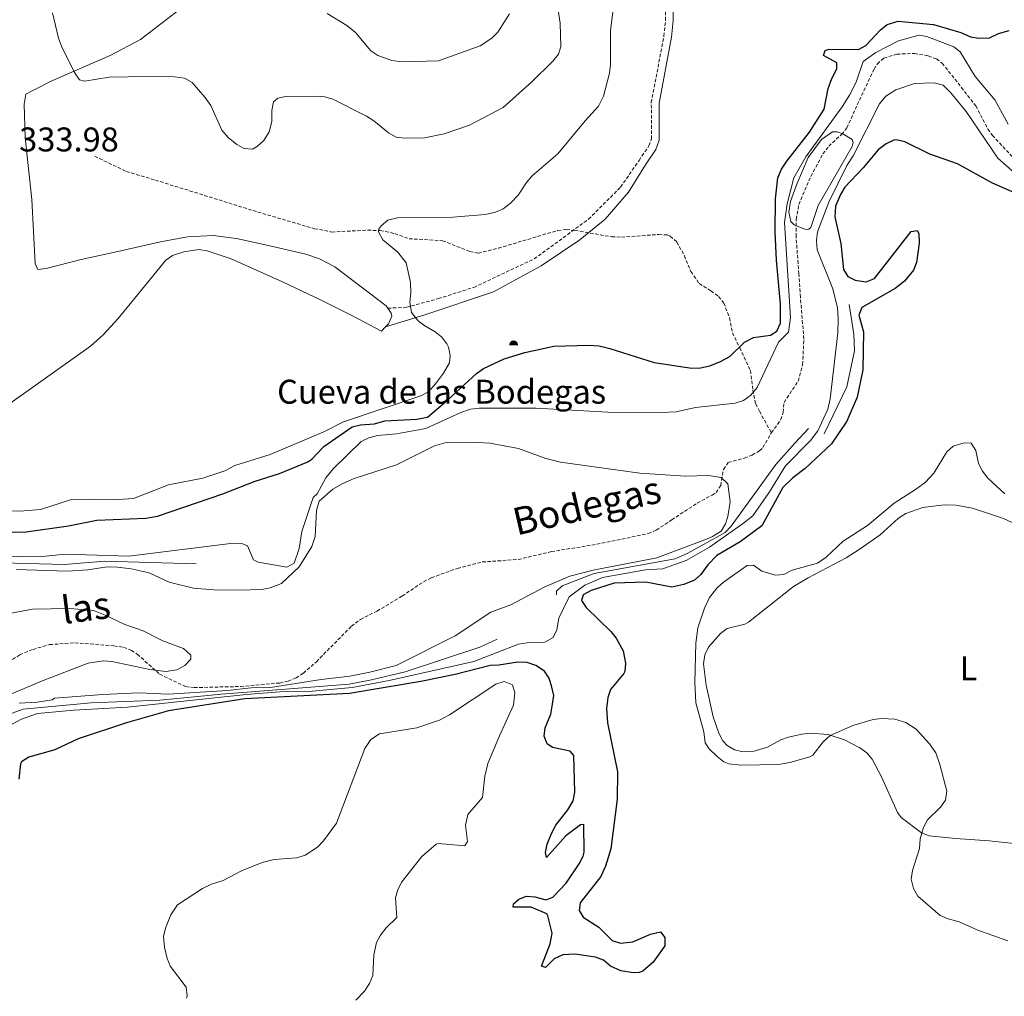
# Model space of a CAD drawing. Units: metres. Extents: x 624545 to 629053, y 4678252 to 4681302.
# Drawn here: x 627176 to 627464, y 4679972 to 4680257 of the extents above; entities that cross this region are included whole.
import ezdxf
from ezdxf.enums import TextEntityAlignment as Align

# ---------------------------------------------------------------- set-up
doc = ezdxf.new("R2010")
doc.units = ezdxf.units.M
doc.header["$MEASUREMENT"] = 0
doc.linetypes.add('TRAZOSX2', pattern=[1.5, 1, -0.5])
for name, color, linetype, lineweight in [('Carátula', 7, 'Continuous', 5), ('Level 11', 142, 'TRAZOSX2', 13), ('Level 12', 142, 'Continuous', 0), ('Level 21', 19, 'Continuous', 0), ('Level 36', 92, 'Continuous', 0), ('Level 37', 92, 'Continuous', 0), ('Level 4', 36, 'Continuous', 30), ('Level 41', 39, 'Continuous', 0), ('Level 43', 142, 'Continuous', 0), ('Level 5', 36, 'Continuous', 0), ('Level 51', 142, 'Continuous', 0), ('Level 6', 39, 'Continuous', 0)]:
    doc.layers.add(name, color=color, linetype=linetype, lineweight=lineweight)
doc.styles.add('Arial', font='ARIAL.TTF', dxfattribs={"height": 0.2})

# ---------------------------------------------------------------- blocks, each defined once
blk = doc.blocks.new('5CUEVA')
at = {"layer": 'Carátula', "linetype": 'Continuous', "lineweight": 5}
for points in [[(11.1, -5.9), (10.4, -5.2), (10.4, -4.5), (10.4, -3.4), (10.2, -2.3), (9.9, -1.4), (9.6, -0.5), (8.8, 1.1), (8.1, 2), (6.6, 3.4), (5.1, 4.4), (4.2, 4.9), (3.2, 5.2), (2.2, 5.5), (1.2, 5.6), (0.2, 5.7), (-1.3, 5.6), (-2.8, 5.2), (-3.7, 4.9), (-4.6, 4.4), (-5.5, 3.9), (-6.6, 3.2), (-7.6, 2), (-8.2, 1.2), (-8.8, 0.4), (-9.2, -0.5), (-9.6, -1.4), (-9.7, -2.5), (-9.9, -3.4), (-10, -4.5), (-10, -5.2), (-10.6, -5.9), (-10.6, -4.4), (-10.6, -3.4), (-10.4, -2.3), (-10.2, -1.3), (-9.8, -0.2), (-9.3, 0.7), (-8.8, 1.6), (-8.1, 2.4), (-7, 3.7), (-5.8, 4.5), (-4.9, 5), (-4, 5.5), (-3, 5.9), (-1.4, 6.2), (0.2, 6.4), (1.3, 6.3), (2.3, 6.1), (3.4, 5.8), (4.5, 5.5), (5.4, 5), (7.1, 3.9), (8.6, 2.4), (9.3, 1.4), (10.2, -0.2), (10.5, -1.3), (10.8, -2.3), (11, -3.4), (11.1, -4.4)], [(11.1, -5.9), (11.1, -5.9), (-10.6, -5.9), (-10, -5.2), (-5.6, -5.3), (-5.1, -4), (-4.7, -3.2), (-4.5, -2.6), (-4.2, -2.1), (-3.9, -1.7), (-3.6, -1.1), (-3.3, -0.7), (-3.2, -0.5), (-3.1, -0.3), (-2.8, -0.1), (-2.3, 0.2), (-1.9, 0.4), (-1.4, 0.7), (-0.8, 1), (-0.3, 1.1), (0.2, 1.1), (0.9, 1.1), (1.3, 0.9), (1.7, 0.8), (2, 0.6), (2.4, 0.4), (2.7, 0.1), (2.9, -0.2), (3.2, -0.5), (3.4, -0.9), (3.7, -1.2), (4.2, -2), (4.4, -2.2), (4.5, -2.5), (4.8, -3), (5.1, -3.4), (5.7, -4.1), (6.4, -5.2), (10.4, -5.2)]]:
    blk.add_hatch(color=170, dxfattribs=at).paths.add_polyline_path(points)
at = {"layer": 'Carátula', "linetype": 'Continuous', "lineweight": 5, "extrusion": (0, 0, -1)}
blk.add_hatch(color=43, dxfattribs=at).paths.add_polyline_path([(5.6, -5.3), (5.1, -4), (4.7, -3.2), (4.5, -2.6), (4.2, -2.1), (3.9, -1.7), (3.6, -1.1), (3.3, -0.7), (3.2, -0.5), (3.1, -0.3), (2.8, -0.1), (2.6, 0), (2.3, 0.2), (1.9, 0.4), (1.4, 0.7), (0.8, 1), (0.3, 1.1), (-0.2, 1.1), (-0.9, 1.1), (-1.3, 0.9), (-1.7, 0.8), (-2, 0.6), (-2.4, 0.4), (-2.7, 0.1), (-2.9, -0.2), (-3.2, -0.5), (-3.4, -0.9), (-3.7, -1.2), (-3.9, -1.4), (-4.2, -2), (-4.4, -2.2), (-4.5, -2.5), (-4.8, -3), (-5.1, -3.4), (-5.7, -4.1), (-6.4, -5.2), (-10.4, -5.2), (-10.4, -4.5), (-10.4, -3.4), (-10.2, -2.3), (-9.9, -1.4), (-9.6, -0.5), (-8.8, 1.1), (-8.1, 2), (-6.6, 3.4), (-5.1, 4.4), (-4.2, 4.9), (-3.2, 5.2), (-2.2, 5.5), (-1.2, 5.6), (-0.2, 5.7), (1.3, 5.6), (2.8, 5.2), (3.7, 4.9), (4.6, 4.4), (5.5, 3.9), (6.6, 3.2), (7.6, 2), (8.2, 1.2), (8.8, 0.4), (9.2, -0.5), (9.6, -1.4), (9.7, -2.5), (9.9, -3.4), (10, -4.5), (10, -5.2)])
at = {"layer": 'Carátula', "color": 170, "linetype": 'Continuous', "lineweight": 5}
blk.add_line((11.1, -5.9), (11.1, -5.9), dxfattribs=at)
at = {"layer": 'Carátula', "color": 170, "linetype": 'Continuous', "lineweight": 5, "flags": 128}
blk.add_lwpolyline([(-10.6, -5.9), (-10.6, -4.4), (-10.6, -3.4), (-10.4, -2.3), (-10.2, -1.3), (-9.8, -0.2), (-9.3, 0.7), (-8.8, 1.6), (-8.1, 2.4), (-7, 3.7), (-5.8, 4.5), (-4.9, 5), (-4, 5.5), (-3, 5.9), (-1.4, 6.2), (0.2, 6.4), (1.3, 6.3), (2.3, 6.1), (3.4, 5.8), (4.5, 5.5), (5.4, 5), (7.1, 3.9), (8.6, 2.4), (9.3, 1.4), (10.2, -0.2), (10.5, -1.3), (10.8, -2.3), (11, -3.4), (11.1, -4.4), (11.1, -5.9)], dxfattribs=at)

msp = doc.modelspace()

# ---------------------------------------------------------------- linework, layer by layer
at = {"layer": 'Level 11', "color": 142, "linetype": 'TRAZOSX2', "lineweight": 13}
for points in [[(627404.1, 4680203.13, 318.39), (627407.61, 4680211.34, 318.37), (627411.14, 4680217.94, 318.32), (627412.84, 4680220.13, 318.38), (627416.56, 4680223.59, 318.62), (627418.13, 4680225.5, 318.76), (627421.17, 4680232.27, 319.15), (627426.07, 4680242.68, 319.21), (627427.06, 4680244.25, 319.21), (627428.96, 4680245.9, 319.21), (627432.74, 4680247.05, 319.21), (627437.88, 4680247.26, 319.21), (627441.93, 4680246.53, 319.21), (627444.35, 4680245.67, 319.26), (627446, 4680244.42, 319.29), (627455.87, 4680231.94, 319.36), (627459.39, 4680225.16, 319.31), (627460.71, 4680223.32, 319.29), (627471.18, 4680212.04, 319.36)], [(627198.12, 4680217.2, 332.18), (627207.39, 4680212.78, 332.18), (627215.87, 4680210.24, 332.13), (627245.82, 4680200.91, 330.75), (627262.38, 4680196.04, 330.55), (627267.43, 4680195.06, 330.27), (627278, 4680195.6, 329.93), (627281.66, 4680195.48, 329.8), (627285.88, 4680194.61, 329.8), (627290.08, 4680193.11, 329.8), (627299.86, 4680192.52, 329.33), (627307.8, 4680189.39, 328.84), (627310.29, 4680188.87, 328.85), (627316.19, 4680190.34, 328.6), (627333.61, 4680195.54, 327.89), (627336.08, 4680195.8, 327.7), (627338.59, 4680195.54, 327.47), (627349.34, 4680193.66, 327.33), (627352.2, 4680193.56, 327.17), (627363.09, 4680194.34, 326.7), (627365.57, 4680194.19, 326.53), (627366.49, 4680193.83, 326.46), (627368.37, 4680192.14, 326.31), (627370.59, 4680188.14, 326.22), (627372.51, 4680183.53, 326.45), (627374.93, 4680180, 326.29), (627378.35, 4680177.88, 326.22)], [(627174.11, 4680070.08, 308.69), (627176.21, 4680071.45, 308.78), (627180.09, 4680073.06, 308.9), (627184.93, 4680074.43, 309), (627192.35, 4680074.99, 309.02), (627203.77, 4680074.06, 309.24), (627206.57, 4680073.66, 309.31), (627208.88, 4680072.75, 309.3), (627210.59, 4680071.63, 309.31), (627217.12, 4680065.8, 309.73), (627224.72, 4680062.16, 310), (627227.22, 4680061.88, 310.04), (627240.78, 4680062.19, 310.07), (627252.25, 4680063.22, 310.07), (627254.7, 4680063.77, 310.07), (627257.04, 4680064.72, 310.07), (627259.17, 4680066.09, 310.07), (627262.97, 4680069.44, 310.13), (627273.21, 4680079.83, 310.21), (627275.84, 4680081.8, 310.21), (627280.7, 4680084.25, 310.21), (627288.07, 4680088.63, 310.28), (627294.3, 4680092.82, 310.28), (627296.59, 4680093.99, 310.28), (627304.24, 4680096.74, 310.29), (627311.49, 4680098.6, 310.35), (627321.98, 4680099.33, 310.63), (627331.7, 4680101.63, 311.04), (627345, 4680103.76, 311.46), (627360.1, 4680106.91, 313.12), (627362.38, 4680107.92, 313.11), (627366.91, 4680110.92, 313.68), (627374.37, 4680115.83, 313.95), (627378.74, 4680118.17, 314.41), (627379.87, 4680118.88, 314.51), (627381.23, 4680120.98, 314.64), (627382.02, 4680125.67, 314.65), (627383.46, 4680127.72, 314.75), (627388.14, 4680128.91, 315.62), (627390.45, 4680129.87, 315.9), (627392.61, 4680131.13, 316.11), (627393.59, 4680132.06, 316.17), (627396.05, 4680136.41, 316.31), (627398.82, 4680140.22, 316.38), (627399.5, 4680142.36, 316.31), (627399.76, 4680145.25, 316.66), (627403.88, 4680151.48, 317.14), (627405.18, 4680156.33, 317.18), (627405.54, 4680163.78, 317.31), (627404.55, 4680176.02, 317.7), (627404.09, 4680182.8, 318.46), (627403.26, 4680193.76, 318.44), (627403.31, 4680198.76, 318.4), (627404.1, 4680203.13, 318.39)], [(627378.35, 4680177.88, 326.22), (627380.61, 4680176.25, 326.22), (627382.12, 4680174.3, 326.22), (627383.82, 4680169.96, 325.98), (627384.68, 4680165.58, 325.5), (627386.79, 4680161.21, 324.42), (627389.92, 4680154.55, 322.17), (627390.65, 4680148.87, 320.32), (627391.47, 4680144.81, 318.35), (627392.55, 4680142.66, 317.64), (627396.05, 4680136.41, 316.31)]]:
    msp.add_polyline3d(points, dxfattribs=at)
at = {"layer": 'Level 12', "color": 142, "linetype": 'Continuous', "lineweight": 0}
msp.add_polyline3d([(627401.78, 4680198.12, 318.54), (627401.14, 4680200.88, 318.54), (627401.62, 4680203.96, 318.54), (627403.48, 4680209.05, 318.54), (627406.84, 4680216.84, 318.54), (627410.68, 4680222.11, 318.54), (627413.97, 4680224.37, 318.54), (627415.32, 4680224.33, 318.54), (627416.93, 4680223.76, 318.54), (627419.66, 4680222.14, 318.54), (627419.99, 4680221.23, 318.54), (627419.66, 4680220.07, 318.54), (627409.71, 4680202.78, 318.54), (627407.59, 4680196.4, 318.54), (627407.03, 4680195.89, 318.54), (627406.31, 4680195.75, 318.54), (627405.52, 4680195.96, 318.54), (627402.74, 4680197.2, 318.54), (627401.78, 4680198.12, 318.54)], dxfattribs=at)
at = {"layer": 'Level 21', "color": 19, "linetype": 'TRAZOSX2', "lineweight": 0}
for points in [[(627357.35, 4680216, 327.3), (627360.25, 4680220.26, 327.37), (627360.98, 4680222.27, 327.41), (627360.93, 4680232.94, 327.85), (627364.61, 4680252.34, 328.73), (627365.11, 4680257, 328.89), (627364.96, 4680277.34, 329.01), (627364.18, 4680284.13, 329.24), (627362.07, 4680293.78, 329.3), (627360.73, 4680301.91, 329.39), (627358.62, 4680318.05, 329.58), (627356.72, 4680329.85, 330.01), (627353.07, 4680344.29, 330.39), (627349.73, 4680353.62, 330.56), (627348.46, 4680358.72, 330.62), (627348.63, 4680361.87, 330.76), (627349.39, 4680365.86, 331.01), (627351.28, 4680372.5, 331.21)], [(627283.85, 4680172.79, 329.89), (627289.3, 4680173.06, 330), (627298.65, 4680175.59, 329.9), (627309, 4680178.87, 329.64), (627326.68, 4680187.21, 328.98), (627342.6, 4680198.83, 328.18), (627351.94, 4680208.18, 327.64), (627357.35, 4680216, 327.3)]]:
    msp.add_polyline3d(points, dxfattribs=at)
at = {"layer": 'Level 21', "color": 19, "linetype": 'Continuous', "lineweight": 0}
for points in [[(627359.21, 4680214.74, 327.3), (627362.27, 4680219.23, 327.37), (627363.23, 4680221.88, 327.41), (627363.18, 4680232.74, 327.85), (627366.84, 4680252.01, 328.73), (627367.36, 4680256.88, 328.89), (627367.21, 4680277.48, 329.01), (627366.4, 4680284.5, 329.24), (627364.29, 4680294.2, 329.3), (627362.96, 4680302.24, 329.39), (627360.85, 4680318.37, 329.58), (627358.93, 4680330.3, 330.01), (627355.23, 4680344.94, 330.39), (627351.89, 4680354.27, 330.56), (627350.73, 4680358.94, 330.62), (627350.87, 4680361.6, 330.76), (627351.55, 4680365.2, 331.01), (627354.44, 4680372.46, 331.21)], [(627359.21, 4680214.74, 327.3), (627354.22, 4680206.67, 327.61), (627347.4, 4680198.83, 327.96), (627340.07, 4680192.77, 328.28), (627328.71, 4680185.19, 328.73), (627314.81, 4680177.61, 329.24), (627294.35, 4680170.79, 329.93), (627283.23, 4680167.39, 330.27)]]:
    msp.add_polyline3d(points, dxfattribs=at)
at = {"layer": 'Level 36', "color": 92, "linetype": 'Continuous', "lineweight": 0}
for points in [[(627224.24, 4680261.05, 336.66), (627211.49, 4680251.36, 335.53), (627202.68, 4680246.65, 334.99), (627185.55, 4680239.23, 334.72), (627180.18, 4680236.57, 334.02), (627177.96, 4680235.37, 334.54), (627177.46, 4680232.44, 334.5), (627177.78, 4680222.73, 334.44), (627179.71, 4680204.61, 334.28), (627180.72, 4680185.83, 334.02), (627181.46, 4680184.07, 334.02), (627183.93, 4680184.38, 334.02), (627194.13, 4680187.07, 333.31), (627205.73, 4680189.58, 332.73), (627217.38, 4680192.21, 332.59), (627225.31, 4680193.63, 332.5), (627232.82, 4680194.03, 332.35), (627239.57, 4680193.13, 332.1), (627249.32, 4680191.04, 331.43), (627259.92, 4680188.57, 331.21), (627263.92, 4680187.25, 331.11), (627268.34, 4680184.88, 330.93), (627283.39, 4680173.46, 329.86), (627283.85, 4680172.79, 329.88)], [(627283.23, 4680167.39, 330.27), (627281.97, 4680166.1, 330.28), (627273.32, 4680170.63, 330.33), (627264.39, 4680175.1, 330.83), (627253.1, 4680180.49, 330.92), (627238.03, 4680187.21, 331.62), (627231.06, 4680189.56, 331.81), (627228.57, 4680189.94, 331.74), (627224.19, 4680189.3, 331.65), (627220.87, 4680188.16, 332.02), (627218.95, 4680186.88, 332.36), (627205.03, 4680169.76, 333.04), (627200.57, 4680165.03, 333.19), (627196.88, 4680161.65, 333.28), (627174.32, 4680145.58, 333.42), (627162.74, 4680136.17, 333.75), (627158.84, 4680133.76, 334.02), (627156.53, 4680132.71, 334.02), (627154.11, 4680132.05, 334.02), (627147.61, 4680131.8, 334.02)], [(627283.85, 4680172.79, 329.88), (627284.87, 4680171.3, 329.94), (627285.04, 4680170.47, 330), (627284.04, 4680168.22, 330.27), (627283.23, 4680167.39, 330.27)], [(627450.03, 4680017.79, 329.97), (627442.21, 4680018.55, 329.97), (627439.92, 4680019.45, 329.97), (627434.01, 4680023.89, 329.97), (627432.97, 4680025.32, 329.97), (627428.22, 4680035.77, 329.97), (627425.53, 4680040.91, 329.97), (627423.96, 4680042.82, 329.97), (627421.94, 4680044.31, 329.97), (627417.43, 4680046.64, 329.98), (627412.68, 4680048.19, 330.05), (627407.49, 4680048.56, 330.26), (627404.99, 4680048.3, 330.47), (627401.08, 4680047.39, 330.46), (627398.83, 4680046.6, 330.38), (627394.87, 4680044.5, 330.38), (627390.98, 4680043.28, 330.11), (627387.7, 4680043.14, 330.24), (627385.3, 4680043.72, 330.38), (627383.1, 4680044.97, 330.47), (627381.88, 4680046.33, 330.52), (627380.68, 4680048.6, 330.6), (627379.06, 4680053.29, 330.74), (627376.93, 4680062.58, 330.78), (627376.18, 4680068.78, 330.46), (627376.6, 4680071.44, 330.24), (627377.67, 4680073.68, 330.24), (627381.13, 4680077.72, 330.13), (627383.12, 4680079.19, 329.99), (627388.27, 4680080.38, 330.06), (627389.4, 4680080.96, 330.11), (627402.53, 4680091.41, 330.27), (627406.79, 4680094, 330.34), (627417.89, 4680099.84, 330.52), (627421.71, 4680102.23, 330.52), (627427.84, 4680106.55, 330.52), (627433.26, 4680111.36, 330.52), (627435.36, 4680112.74, 330.52), (627440.32, 4680114.52, 330.52), (627446.54, 4680115.31, 330.56), (627449.98, 4680115.2, 330.66), (627454.9, 4680114.35, 330.76), (627463.94, 4680111.34, 330.8), (627480.16, 4680103.9, 330.98)], [(627473.38, 4680015.57, 330.56), (627459.72, 4680017.06, 330.52), (627450.03, 4680017.79, 329.97)]]:
    msp.add_polyline3d(points, dxfattribs=at)
at = {"layer": 'Level 4', "color": 36, "linetype": 'Continuous', "lineweight": 30}
for points in [[(627252.17, 4680124.49, 325.01), (627260.5, 4680127.83, 325.01), (627261.62, 4680128.61, 325.01), (627265.19, 4680132.34, 325.01), (627273.46, 4680138.1, 325.01), (627275.9, 4680138.66, 325.01), (627279.95, 4680138.97, 325.01), (627283.02, 4680139.85, 325.01), (627292.39, 4680140.37, 325.01), (627295.47, 4680140.96, 325.01), (627301.39, 4680145.96, 325.01), (627309.77, 4680153.73, 325.01), (627311.82, 4680155.15, 325.01), (627317.91, 4680157.96, 325.01), (627323.95, 4680159.86, 325.01), (627332.42, 4680161.65, 325.01), (627342.62, 4680162, 325.01), (627345.7, 4680161.77, 325.01), (627348.76, 4680161.02, 325.01), (627361.78, 4680156.93, 325.01), (627372.79, 4680155.24, 325.01), (627375.29, 4680155.36, 325.01), (627378.03, 4680155.92, 325.01), (627381.15, 4680157.23, 325.01), (627383.93, 4680158.66, 325.01), (627388.18, 4680162.87, 325.01), (627390.78, 4680164.18, 325.01), (627395.76, 4680164.87, 325.01), (627397.69, 4680166.07, 325.01), (627398.76, 4680168.46, 325.01), (627398.67, 4680173.93, 325.01), (627397.5, 4680186.88, 325.01), (627397.12, 4680195.1, 325.01), (627397.25, 4680204.77, 325.01), (627397.93, 4680210.91, 325.01), (627399.02, 4680213.41, 325.01), (627400.57, 4680215.75, 325.01), (627407.23, 4680224.22, 325.01), (627411.49, 4680230.96, 325.01), (627412.69, 4680236.99, 325.01), (627413.7, 4680239.95, 325.01), (627415.21, 4680242.81, 325.01), (627415.15, 4680244.48, 325.01), (627411.34, 4680246.67, 325.01), (627411.79, 4680248.17, 325.01), (627412.98, 4680248.55, 325.01), (627421.56, 4680248.4, 325.01), (627423.68, 4680249.63, 325.01), (627427.97, 4680254.21, 325.01), (627429.95, 4680255.71, 325.01), (627433.15, 4680256.7, 325.01), (627443.42, 4680255.73, 325.01), (627451.49, 4680253.42, 325.01), (627454.28, 4680252.12, 325.01), (627456.75, 4680251.73, 325.01), (627459.87, 4680251.84, 325.01), (627462.47, 4680253.05, 325.01), (627465.62, 4680254.01, 325.01)], [(627469.42, 4680205.51, 325.01), (627460.7, 4680209.31, 325.01), (627450.44, 4680214.99, 325.01), (627442.43, 4680217.81, 325.01), (627435.07, 4680221.4, 325.01), (627432.59, 4680222.03, 325.01), (627431.9, 4680221.93, 325.01), (627429.66, 4680220.82, 325.01), (627427.29, 4680219.13, 325.01), (627422.87, 4680213.86, 325.01), (627417.51, 4680208.18, 325.01), (627416.22, 4680206.05, 325.01), (627414.84, 4680202.63, 325.01), (627414.56, 4680199.52, 325.01), (627416.32, 4680191.7, 325.01), (627417.1, 4680184.08, 325.01), (627418.44, 4680182.1, 325.01), (627420.53, 4680180.94, 325.01), (627423.77, 4680180.52, 325.01), (627426.19, 4680181.43, 325.01), (627436.91, 4680195.26, 325.01), (627438.65, 4680195.47, 325.01), (627439.17, 4680194.61, 325.01), (627439.32, 4680191.78, 325.01), (627438.54, 4680186.17, 325.01), (627437.6, 4680183.87, 325.01), (627435, 4680180.71, 325.01), (627432.23, 4680178.58, 325.01), (627422.55, 4680173.01, 325.01), (627421.64, 4680170.71, 325.01), (627423.02, 4680165.86, 325.01), (627422.84, 4680154.77, 325.01), (627421.15, 4680146.82, 325.01), (627418.14, 4680139.73, 325.01), (627413.59, 4680133.18, 325.01), (627405.95, 4680125.91, 325.01), (627402.3, 4680123.23, 325.01), (627399.37, 4680120.42, 325.01), (627393.22, 4680109.17, 325.01), (627386.94, 4680104.52, 325.01), (627380.06, 4680100.45, 325.01), (627377.49, 4680097.79, 325.01), (627375.43, 4680094.93, 325.01), (627373.52, 4680093.32, 325.01), (627370.44, 4680091.98, 325.01), (627366.92, 4680091.23, 325.01), (627359.36, 4680092.74, 325.01), (627350.05, 4680092.37, 325.01), (627343.3, 4680090.31, 325.01), (627340.96, 4680089, 325.01), (627340.55, 4680087.38, 325.01)], [(627153.75, 4680106.82, 325.01), (627178.04, 4680107.45, 325.01), (627190.45, 4680109.16, 325.01), (627198.71, 4680110.78, 325.01), (627213.07, 4680111.45, 325.01), (627216.49, 4680111.97, 325.01), (627235.57, 4680118.49, 325.01), (627245.07, 4680122.2, 325.01), (627252.17, 4680124.49, 325.01)], [(627340.55, 4680087.38, 325.01), (627341.89, 4680085.34, 325.01), (627349.13, 4680078.3, 325.01), (627350.64, 4680076.31, 325.01), (627352.67, 4680072.58, 325.01), (627353.38, 4680069.03, 325.01), (627353.21, 4680066.54, 325.01), (627352.92, 4680065.97, 325.01), (627349.04, 4680061.36, 325.01), (627348.23, 4680059, 325.01), (627347.79, 4680055.77, 325.01), (627348.14, 4680051.54, 325.01), (627351.06, 4680037.27, 325.01), (627350.93, 4680029.27, 325.01), (627349.05, 4680014.78, 325.01), (627347.5, 4680009.7, 325.01), (627346.18, 4680006.66, 325.01), (627340.13, 4679998.96, 325.01), (627339.82, 4679996.71, 325.01), (627340.98, 4679994.77, 325.01), (627345.57, 4679991.86, 325.01), (627349.46, 4679987.93, 325.01), (627351.89, 4679987.2, 325.01), (627355.49, 4679987.55, 325.01), (627360.68, 4679989.81, 325.01), (627363.62, 4679990.44, 325.01), (627364.84, 4679988.83, 325.01), (627364.92, 4679986.36, 325.01), (627361.43, 4679981.6, 325.01), (627358.43, 4679978.98, 325.01), (627357.41, 4679978.57, 325.01), (627355.63, 4679978.47, 325.01), (627352.06, 4679979.03, 325.01), (627349.02, 4679980.43, 325.01), (627346.92, 4679982.22, 325.01), (627344.56, 4679983.04, 325.01), (627338.54, 4679983.97, 325.01), (627335.05, 4679983.77, 325.01), (627332.56, 4679982.57, 325.01), (627329.99, 4679980.02, 325.01), (627328.85, 4679980.44, 325.01), (627331.34, 4679986.94, 325.01), (627331.93, 4679990.13, 325.01), (627330.67, 4679995.11, 325.01), (627330.35, 4679995.69, 325.01), (627325.78, 4679997.72, 325.01), (627320.55, 4679997.68, 325.01), (627320.64, 4679998.69, 325.01), (627322.14, 4680000.06, 325.01), (627324.38, 4680000.86, 325.01), (627326.86, 4680000.72, 325.01), (627330.22, 4679999.79, 325.01), (627332.16, 4680000.62, 325.01), (627336.06, 4680004.68, 325.01), (627339.82, 4680010.34, 325.01), (627341.02, 4680012.57, 325.01), (627341.29, 4680013.74, 325.01), (627341.2, 4680021.81, 325.01), (627340.18, 4680021.76, 325.01), (627335.95, 4680018.53, 325.01), (627330.31, 4680012.19, 325.01), (627329.99, 4680013.71, 325.01), (627330.48, 4680016.15, 325.01), (627331.69, 4680019.22, 325.01), (627333.03, 4680021.68, 325.01), (627336.52, 4680026.17, 325.01), (627338.07, 4680028.81, 325.01), (627338.56, 4680031.28, 325.01), (627338.22, 4680042.07, 325.01), (627337.22, 4680043.29, 325.01), (627332.01, 4680044.34, 325.01), (627330.47, 4680045.44, 325.01), (627329.56, 4680047.63, 325.01), (627329.93, 4680050.11, 325.01), (627331.53, 4680054.11, 325.01), (627332.06, 4680057.06, 325.01), (627332.42, 4680059.57, 325.01), (627331.85, 4680062, 325.01), (627331.07, 4680064.63, 325.01), (627329.7, 4680066.72, 325.01), (627327.19, 4680068.38, 325.01), (627324.59, 4680069.18, 325.01), (627321.93, 4680069.34, 325.01), (627316.29, 4680068.41, 325.01), (627313.78, 4680068.37, 325.01), (627303.55, 4680065.69, 325.01), (627293.53, 4680063.65, 325.01), (627272.63, 4680060.17, 325.01), (627242.06, 4680058.63, 325.01), (627219.7, 4680055.13, 325.01), (627207.39, 4680051.58, 325.01), (627193.26, 4680046.88, 325.01), (627186.44, 4680043.72, 325.01), (627178.88, 4680041.52, 325.01), (627176.76, 4680040.15, 325.01), (627176.44, 4680039.63, 325.01), (627175.93, 4680035.15, 325.01)]]:
    msp.add_polyline3d(points, dxfattribs=at)
at = {"layer": 'Level 5', "color": 36, "linetype": 'Continuous', "lineweight": 0}
for points in [[(627168.99, 4680113.61, 330.01), (627176.24, 4680113.49, 330.01), (627182.23, 4680113.98, 330.01), (627191.05, 4680116.74, 330.01), (627197.29, 4680116.94, 330.01), (627203.48, 4680116.72, 330.01), (627209.51, 4680117.18, 330.01), (627219.75, 4680121.2, 330.01), (627229.76, 4680123.1, 330.01), (627236.2, 4680125.24, 330.01), (627239.15, 4680126.85, 330.01), (627249.42, 4680129.99, 330.01), (627265.12, 4680136.67, 330.01), (627270.89, 4680139.6, 330.01), (627293.55, 4680147.19, 330.01), (627295.79, 4680148.35, 330.01), (627297.78, 4680150.72, 330.01), (627300.13, 4680153.84, 330.01), (627301.9, 4680156.85, 330.01), (627302.09, 4680158.92, 330.01), (627301.62, 4680161.36, 330.01), (627301.16, 4680162.4, 330.01), (627299.64, 4680164.3, 330.01), (627297.73, 4680165.91, 330.01), (627294.68, 4680167.6, 330.01), (627292.71, 4680169.12, 330.01), (627290.75, 4680171.56, 330.01), (627290.28, 4680174.56, 330.01), (627290.6, 4680177.24, 330.01), (627290.51, 4680180.32, 330.01), (627289.21, 4680186.06, 330.01), (627286.78, 4680189.17, 330.01), (627282.43, 4680192.77, 330.01), (627281.18, 4680195.1, 330.01), (627281.22, 4680195.87, 330.01), (627281.89, 4680196.9, 330.01), (627283.82, 4680198.49, 330.01), (627286.72, 4680199.16, 330.01), (627302.89, 4680199.38, 330.01), (627312.36, 4680200.22, 330.01), (627315.37, 4680200.82, 330.01), (627317.64, 4680201.86, 330.01), (627319.78, 4680203.46, 330.01), (627322, 4680205.85, 330.01), (627324.46, 4680209.58, 330.01), (627326.12, 4680211.44, 330.01), (627333.6, 4680217.87, 330.01), (627341.54, 4680227.58, 330.01), (627345.51, 4680231.86, 330.01), (627346.91, 4680234.79, 330.01), (627348.73, 4680241.54, 330.01), (627349.01, 4680244.03, 330.01), (627348.97, 4680254.01, 330.01), (627350.13, 4680263.22, 330.01)], [(627185.78, 4680259.15, 335.01), (627187.49, 4680251.73, 335.01), (627188.4, 4680249.36, 335.01), (627192.17, 4680241.66, 335.01), (627193.66, 4680239.58, 335.01), (627195.19, 4680239.17, 335.01), (627202.31, 4680240.3, 335.01), (627213.48, 4680240.48, 335.01), (627221.5, 4680240.4, 335.01), (627224.39, 4680240, 335.01), (627226.67, 4680238.73, 335.01), (627230.37, 4680234.5, 335.01), (627232.08, 4680232.05, 335.01), (627235.34, 4680224.86, 335.01), (627237.18, 4680222.67, 335.01), (627239.67, 4680220.69, 335.01), (627241.85, 4680219.46, 335.01), (627244.27, 4680219.31, 335.01), (627245.79, 4680220.14, 335.01), (627247.59, 4680221.86, 335.01), (627249.12, 4680224.36, 335.01), (627249.97, 4680227.34, 335.01), (627249.98, 4680230.6, 335.01), (627250.45, 4680233.15, 335.01), (627251.67, 4680234.18, 335.01), (627253.99, 4680234.66, 335.01), (627262.7, 4680234.8, 335.01), (627265.4, 4680234.55, 335.01), (627267.8, 4680233.86, 335.01), (627277.63, 4680228.93, 335.01), (627279.75, 4680227.61, 335.01), (627284.03, 4680224.09, 335.01), (627286.3, 4680222.82, 335.01), (627288.78, 4680222.5, 335.01), (627294.59, 4680222.59, 335.01), (627300.31, 4680223.77, 335.01), (627307.78, 4680226.27, 335.01), (627317.61, 4680231.49, 335.01), (627326.03, 4680238.96, 335.01), (627332.13, 4680244.98, 335.01), (627333.78, 4680247.01, 335.01), (627334.43, 4680249.24, 335.01), (627334.25, 4680256.1, 335.01), (627333.02, 4680264.41, 335.01)], [(627266.1, 4680258.91, 340.01), (627271.9, 4680255.44, 340.01), (627274.4, 4680253.37, 340.01), (627278.88, 4680248.07, 340.01), (627280.95, 4680246.67, 340.01), (627285.07, 4680245.18, 340.01), (627288.09, 4680244.83, 340.01), (627298.69, 4680245.15, 340.01), (627310.84, 4680249.52, 340.01), (627314.25, 4680251.72, 340.01), (627316.03, 4680253.48, 340.01), (627319.41, 4680258.85, 340.01)], [(627165.44, 4680100.75, 320.01), (627177.15, 4680100.11, 320.01), (627182.75, 4680100.16, 320.01), (627189.61, 4680100.85, 320.01), (627208.11, 4680100.31, 320.01), (627237.85, 4680104.02, 320.01), (627240.35, 4680104.07, 320.01), (627241.12, 4680104, 320.01), (627242.77, 4680103.3, 320.01), (627244.54, 4680099.22, 320.01), (627245.97, 4680098.52, 320.01), (627254.32, 4680097.06, 320.01), (627256.48, 4680098.25, 320.01), (627257.9, 4680102.53, 320.01), (627258.67, 4680107.51, 320.01), (627262.07, 4680117.41, 320.01), (627263.24, 4680118.57, 320.01), (627265.77, 4680123.16, 320.01), (627267.87, 4680125.81, 320.01), (627276.11, 4680133.78, 320.01), (627278.34, 4680134.91, 320.01), (627280.84, 4680135.6, 320.01), (627286.37, 4680136.11, 320.01), (627294.96, 4680137.58, 320.01), (627305.19, 4680142.31, 320.01), (627308.09, 4680143.27, 320.01), (627310.57, 4680143.6, 320.01), (627327.12, 4680143.57, 320.01), (627348.17, 4680142.4, 320.01), (627363.77, 4680142.26, 320.01), (627368.2, 4680142.52, 320.01), (627373.82, 4680143.77, 320.01), (627385.48, 4680145.01, 320.01), (627387.87, 4680145.78, 320.01), (627390.05, 4680147.32, 320.01), (627391.86, 4680149.59, 320.01), (627398.17, 4680162.85, 320.01), (627401.06, 4680165.83, 320.01), (627401.62, 4680170.03, 320.01), (627399.92, 4680197.87, 320.01), (627400.67, 4680203.33, 320.01), (627402.64, 4680210.91, 320.01), (627406.1, 4680217.04, 320.01), (627416.77, 4680231.67, 320.01), (627418.89, 4680235.08, 320.01), (627420.84, 4680238.83, 320.01), (627422.89, 4680244.88, 320.01), (627426.63, 4680247.53, 320.01), (627433.26, 4680250.98, 320.01), (627439.3, 4680252.6, 320.01), (627441.49, 4680252.24, 320.01), (627449.42, 4680249.24, 320.01)], [(627449.42, 4680249.24, 320.01), (627451.23, 4680247.71, 320.01), (627455.61, 4680240.51, 320.01), (627461.41, 4680233.7, 320.01), (627465.29, 4680226.56, 320.01)], [(627469.06, 4680210.71, 320.01), (627462.26, 4680216.68, 320.01), (627453.07, 4680230.26, 320.01), (627448.57, 4680235.75, 320.01), (627446.26, 4680237.96, 320.01), (627443.7, 4680238.72, 320.01), (627437.93, 4680238.48, 320.01), (627432.43, 4680236.59, 320.01), (627429.55, 4680234.79, 320.01), (627427.71, 4680232.51, 320.01), (627419.95, 4680217.37, 320.01), (627418.14, 4680214.55, 320.01), (627412.9, 4680203.81, 320.01), (627409.55, 4680195.08, 320.01), (627409.24, 4680192.59, 320.01), (627409.41, 4680189.86, 320.01), (627414.03, 4680178.47, 320.01), (627415.38, 4680172.87, 320.01), (627415.63, 4680169.71, 320.01), (627415.47, 4680165.59, 320.01), (627413.2, 4680146.29, 320.01), (627412.56, 4680143.3, 320.01), (627409.68, 4680136.9, 320.01), (627407.48, 4680134.1, 320.01), (627400.2, 4680126.69, 320.01), (627395.54, 4680119.08, 320.01), (627390.6, 4680112.1, 320.01), (627387.91, 4680109.99, 320.01), (627377.97, 4680102.92, 320.01), (627371.11, 4680099.04, 320.01), (627364.24, 4680096.62, 320.01), (627359.22, 4680096.33, 320.01), (627346.68, 4680094.04, 320.01), (627341.48, 4680091.86, 320.01), (627336.92, 4680088.43, 320.01), (627333.88, 4680082.19, 320.01), (627333.25, 4680078.8, 320.01), (627332.18, 4680076.56, 320.01), (627329.82, 4680075.11, 320.01), (627324.59, 4680074.96, 320.01), (627322.12, 4680074.55, 320.01), (627309.04, 4680069.53, 320.01), (627284.3, 4680063.92, 320.01), (627273.44, 4680061.86, 320.01), (627261.72, 4680060.83, 320.01), (627252.3, 4680060.68, 320.01), (627242.46, 4680059.88, 320.01), (627207.74, 4680056.2, 320.01), (627192.04, 4680055.32, 320.01), (627181.39, 4680054.28, 320.01), (627176.71, 4680052.63, 320.01), (627170.66, 4680049.42, 320.01)], [(627232.94, 4680090.45, 315.01), (627240.32, 4680090.38, 315.01), (627246.98, 4680090.6, 315.01), (627249.43, 4680091.07, 315.01), (627252.81, 4680092.34, 315.01), (627257.96, 4680097.17, 315.01), (627261.64, 4680103.08, 315.01), (627262.61, 4680106.08, 315.01), (627262.97, 4680113.65, 315.01), (627263.77, 4680116.38, 315.01), (627267.81, 4680119.88, 315.01), (627270.68, 4680121.56, 315.01), (627274.06, 4680122.96, 315.01), (627286.39, 4680127.01, 315.01), (627297.49, 4680132.54, 315.01), (627300.89, 4680133.53, 315.01), (627308.39, 4680133.66, 315.01), (627313.67, 4680133.32, 315.01), (627322.09, 4680131.74, 315.01), (627330.09, 4680128.85, 315.01), (627334.4, 4680127.76, 315.01), (627357.6, 4680124.61, 315.01), (627370.95, 4680123.66, 315.01), (627377.63, 4680123.87, 315.01), (627381.41, 4680123.3, 315.01), (627383.32, 4680121.44, 315.01), (627384.04, 4680116.22, 315.01), (627383.32, 4680111.86, 315.01), (627382.66, 4680109.74, 315.01), (627381.35, 4680107.61, 315.01), (627378.86, 4680106.01, 315.01), (627376.56, 4680105.04, 315.01), (627362.53, 4680099.79, 315.01), (627343.88, 4680096.22, 315.01), (627337.11, 4680094.41, 315.01), (627329.82, 4680091.38, 315.01), (627319.88, 4680086.1, 315.01), (627314.02, 4680083.91, 315.01), (627303.56, 4680076.97, 315.01), (627286.32, 4680068.35, 315.01), (627278.61, 4680066.34, 315.01), (627272.76, 4680065.2, 315.01), (627264.39, 4680064.23, 315.01), (627249.55, 4680061.88, 315.01), (627243.9, 4680061.8, 315.01), (627237, 4680061.06, 315.01), (627219.62, 4680059.95, 315.01), (627211.02, 4680060.32, 315.01), (627200.47, 4680059.87, 315.01), (627186.37, 4680058.78, 315.01), (627185.72, 4680058.3, 315.01), (627181.3, 4680057.57, 315.01), (627176.07, 4680057.37, 315.01)], [(627402.15, 4680096.21, 330.01), (627409.53, 4680098.29, 330.01), (627412.03, 4680100.03, 330.01), (627417.05, 4680104.65, 330.01), (627424.15, 4680109.31, 330.01), (627431.93, 4680115.8, 330.01), (627438.51, 4680119.94, 330.01), (627441.13, 4680121.98, 330.01), (627443.53, 4680124.53, 330.01), (627447.35, 4680130.82, 330.01), (627449.21, 4680132.5, 330.01), (627452.4, 4680133.46, 330.01), (627454.52, 4680133.34, 330.01), (627455.85, 4680131.23, 330.01), (627456.61, 4680127.38, 330.01), (627457.8, 4680125.19, 330.01), (627459.39, 4680123.11, 330.01), (627464.38, 4680118.51, 330.01)], [(627175.18, 4680096.4, 315.01), (627190.17, 4680095.91, 315.01), (627196.11, 4680096.28, 315.01), (627201.75, 4680097.16, 315.01), (627204.78, 4680097.08, 315.01), (627208.76, 4680096.61, 315.01), (627214.1, 4680095.38, 315.01), (627219.89, 4680092.72, 315.01), (627227.06, 4680090.9, 315.01), (627232.94, 4680090.45, 315.01)], [(627465.19, 4679987.84, 330.01), (627456.41, 4679990.93, 330.01), (627450.93, 4679993.38, 330.01), (627447.75, 4679994.25, 330.01), (627445.45, 4679995.23, 330.01), (627438.84, 4680000.94, 330.01), (627437.65, 4680003.19, 330.01), (627436.96, 4680005.92, 330.01), (627437.35, 4680008.4, 330.01), (627439.35, 4680014.83, 330.01), (627439.57, 4680017.68, 330.01), (627440.59, 4680020.97, 330.01), (627441.73, 4680023.18, 330.01), (627445.52, 4680026.95, 330.01), (627446.98, 4680028.97, 330.01), (627447.34, 4680031.6, 330.01), (627445.35, 4680039.42, 330.01), (627444.11, 4680042.8, 330.01), (627442.3, 4680045.42, 330.01), (627438.4, 4680049.69, 330.01), (627435.39, 4680051.68, 330.01), (627432.18, 4680052.65, 330.01), (627428.3, 4680052.83, 330.01), (627425.82, 4680052.51, 330.01), (627419.85, 4680050.78, 330.01), (627413.29, 4680047.84, 330.01), (627411.23, 4680046.06, 330.01), (627408.18, 4680042.09, 330.01), (627407.32, 4680041.63, 330.01), (627401.45, 4680039.95, 330.01), (627398.16, 4680039.42, 330.01), (627387.19, 4680039.17, 330.01), (627383.65, 4680039.55, 330.01), (627382.19, 4680040.2, 330.01), (627380.17, 4680041.71, 330.01), (627377.81, 4680043.93, 330.01), (627376.65, 4680045.76, 330.01), (627376.32, 4680048.99, 330.01), (627373.97, 4680057.4, 330.01), (627373.68, 4680063.34, 330.01), (627373.93, 4680074.83, 330.01), (627374.57, 4680079.33, 330.01), (627376.49, 4680085.12, 330.01), (627377.97, 4680088.23, 330.01), (627380.21, 4680091, 330.01), (627382.04, 4680092.69, 330.01), (627388.98, 4680097.56, 330.01), (627390.79, 4680097.66, 330.01), (627393.26, 4680095.88, 330.01), (627397.16, 4680094.76, 330.01), (627399.67, 4680094.94, 330.01), (627402.15, 4680096.21, 330.01)], [(627226.28, 4680071.34, 310.01), (627224.07, 4680073.3, 310.01), (627218.01, 4680075.59, 310.01), (627212.26, 4680078.46, 310.01), (627206.95, 4680080.3, 310.01), (627201.2, 4680083.08, 310.01), (627197.73, 4680084.37, 310.01), (627190.82, 4680085.02, 310.01), (627179.93, 4680084.76, 310.01), (627173.72, 4680083.62, 310.01)], [(627165.82, 4680056.78, 310.01), (627183.1, 4680063.97, 310.01), (627196.25, 4680069.04, 310.01), (627200.59, 4680069.72, 310.01), (627203.09, 4680069.52, 310.01), (627214.29, 4680067.19, 310.01), (627218.92, 4680066.57, 310.01), (627222.11, 4680067.06, 310.01), (627224.53, 4680068.35, 310.01), (627226.23, 4680070.18, 310.01), (627226.28, 4680071.34, 310.01)], [(627301.95, 4680053.94, 330.01), (627315.48, 4680062.87, 330.01), (627317.86, 4680063.61, 330.01), (627320.36, 4680062.71, 330.01), (627321, 4680060.32, 330.01), (627320.62, 4680056.75, 330.01), (627316.48, 4680047.79, 330.01), (627313.15, 4680039.66, 330.01), (627312.27, 4680035.98, 330.01), (627311.57, 4680029.75, 330.01), (627307.22, 4680024.74, 330.01), (627306.62, 4680021.56, 330.01), (627307.2, 4680016.88, 330.01), (627306.38, 4680015.57, 330.01), (627298.7, 4680016.28, 330.01), (627298.03, 4680016.12, 330.01), (627293.78, 4680012.46, 330.01), (627287.96, 4680005.13, 330.01), (627286.78, 4680002.82, 330.01), (627286.09, 4680000.42, 330.01), (627286.47, 4679994.68, 330.01), (627283.35, 4679991.67, 330.01), (627281.68, 4679989.53, 330.01), (627280.52, 4679987.32, 330.01), (627279.74, 4679983.71, 330.01), (627279.52, 4679977.71, 330.01), (627278.53, 4679975.4, 330.01), (627277.01, 4679973.16, 330.01), (627274.47, 4679970.51, 330.01)], [(627225, 4679971.13, 330.01), (627225.17, 4679971.78, 330.01), (627224.84, 4679974.29, 330.01), (627220.32, 4679980.37, 330.01), (627219.32, 4679982.67, 330.01), (627218.51, 4679986, 330.01), (627218.26, 4679989.13, 330.01), (627218.82, 4679991.56, 330.01), (627220.37, 4679995.45, 330.01), (627222.38, 4679998.36, 330.01), (627229.61, 4680003.15, 330.01), (627232.24, 4680004.43, 330.01), (627235.72, 4680005.51, 330.01), (627241.04, 4680008.3, 330.01), (627247.14, 4680010.71, 330.01), (627250.61, 4680011.66, 330.01), (627257.25, 4680012.15, 330.01), (627259.66, 4680012.86, 330.01), (627263.31, 4680015.26, 330.01), (627265.04, 4680017.05, 330.01), (627268.81, 4680022.23, 330.01), (627277.14, 4680044.03, 330.01), (627278.89, 4680046.67, 330.01), (627281.47, 4680048.38, 330.01), (627292.38, 4680050.12, 330.01), (627298.96, 4680052.37, 330.01), (627301.95, 4680053.94, 330.01)]]:
    msp.add_polyline3d(points, dxfattribs=at)
at = {"layer": 'Level 51', "color": 142, "linetype": 'Continuous', "lineweight": 0}
msp.add_polyline3d([(627401.78, 4680198.12, 318.54), (627401.14, 4680200.88, 318.54), (627401.62, 4680203.96, 318.54), (627403.48, 4680209.05, 318.54), (627406.84, 4680216.84, 318.54), (627410.68, 4680222.11, 318.54), (627413.97, 4680224.37, 318.54), (627415.32, 4680224.33, 318.54), (627416.93, 4680223.76, 318.54), (627419.66, 4680222.14, 318.54), (627419.99, 4680221.23, 318.54), (627419.66, 4680220.07, 318.54), (627409.71, 4680202.78, 318.54), (627407.59, 4680196.4, 318.54), (627407.03, 4680195.89, 318.54), (627406.31, 4680195.75, 318.54), (627405.52, 4680195.96, 318.54), (627402.74, 4680197.2, 318.54), (627401.78, 4680198.12, 318.54)], close=True, dxfattribs=at)
at = {"layer": 'Level 6', "color": 39, "linetype": 'Continuous', "lineweight": 0, "ltscale": 0.5}
for points in [[(627418.83, 4680173.9, 323.35), (627420.2, 4680165.16, 323.35), (627420.34, 4680160.3, 323.35), (627418.13, 4680149.77, 323.35), (627411.48, 4680136.03, 322.63)], [(627406.93, 4680137.61, 318.34), (627402.92, 4680133.37, 317.62), (627397.4, 4680127.09, 318.1), (627384.26, 4680109.09, 316.91), (627382.5, 4680107.24, 316.91), (627371.61, 4680101.18, 316.91), (627367.87, 4680099.52, 316.91), (627344.23, 4680095.26, 316.91), (627334.86, 4680091.64, 316.91), (627333.23, 4680090.08, 316.91), (627333.18, 4680089.04, 316.91)], [(627160.05, 4680098.69, 318.33), (627189.33, 4680097.87, 318.33), (627201.13, 4680098.82, 318.33), (627227.78, 4680098.01, 318.33)], [(627315.84, 4680076.06, 318.1), (627310.73, 4680073.68, 318.1), (627288.89, 4680066.53, 318.1), (627279.1, 4680064.1, 318.1), (627272.52, 4680062.89, 318.1), (627235.19, 4680059.94, 318.1), (627217.19, 4680058.17, 318.1), (627197.07, 4680057.39, 318.1), (627177.19, 4680055.55, 318.1), (627168.57, 4680052.48, 318.1), (627163.02, 4680050, 318.1), (627159.88, 4680047.91, 318.1)]]:
    msp.add_polyline3d(points, dxfattribs=at)

# ---------------------------------------------------------------- block references
at = {"layer": 'Level 36', "color": 5, "linetype": 'Continuous', "lineweight": 0, "xscale": 0.1000007614726202, "yscale": 0.1000007614726202}
msp.add_blockref('5CUEVA', (627320.64, 4680162.57, 325.96), dxfattribs=at)

# ---------------------------------------------------------------- texts
at = {"layer": 'Level 36', "color": 19, "linetype": 'Continuous', "lineweight": 0, "style": 'Arial'}
msp.add_text('Cueva de las Bodegas', height=7.00002, dxfattribs=at).set_placement((627299.5917, 4680148.38, 332.87), align=Align.MIDDLE_CENTER)
at = {"layer": 'Level 37', "color": 92, "linetype": 'Continuous', "lineweight": 0, "style": 'Arial'}
msp.add_text('L', height=7, dxfattribs=at).set_placement((627453.7025, 4680067.51, 330.33), align=Align.MIDDLE_CENTER)
at = {"layer": 'Level 41', "color": 19, "linetype": 'Continuous', "lineweight": 0, "style": 'Arial'}
msp.add_text('333.98', height=7.00002, dxfattribs=at).set_placement((627176.03, 4680216.43, 333.99), align=Align.BOTTOM_LEFT)
at = {"layer": 'Level 43', "color": 142, "linetype": 'Continuous', "lineweight": 0, "style": 'Arial'}
for s, height, rotation, p in [('Bodegas', 7.99986, 12.955497, (627322.07, 4680103.87, 311.25)), ('las', 7.99998, 7.399308, (627189.26, 4680077.96, 309.33))]:
    msp.add_text(s, height=height, rotation=rotation, dxfattribs=at).set_placement(p, align=Align.BOTTOM_LEFT)

doc.saveas('drawing.dxf')
